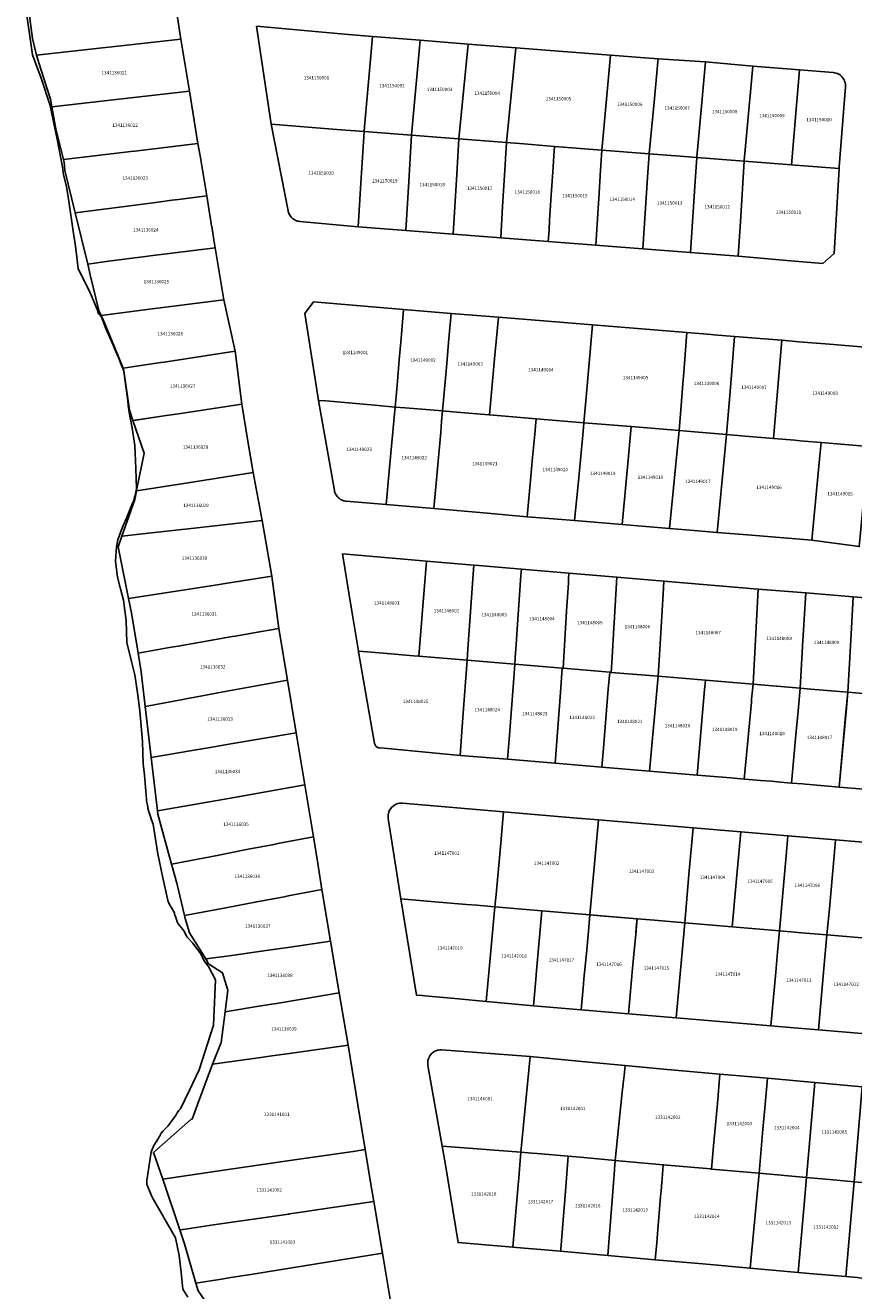
# Model space of a CAD drawing. Units: metres. Extents: x 503574 to 516701, y 9982937 to 9998226.
# Drawn here: x 504964 to 505120, y 9989202 to 9989441 of the extents above; entities that cross this region are included whole.
import ezdxf
from ezdxf.enums import TextEntityAlignment as Align

# ---------------------------------------------------------------- set-up
doc = ezdxf.new("R2010")
doc.units = ezdxf.units.M
doc.header["$MEASUREMENT"] = 0
doc.layers.add('CLAVE_CALDERON', color=7, linetype='Continuous')
doc.layers.add('LOTE_CALDERON', color=5, linetype='Continuous')
doc.styles.add('Arial', font='arial.ttf')

msp = doc.modelspace()

# ---------------------------------------------------------------- linework, layer by layer
at = {"layer": 'LOTE_CALDERON'}
for points in [[(504964.1973, 9989445.018), (504991.6672, 9989448.0797), (504993.2182, 9989438.2007), (504965.9571, 9989435.1607), (504965.2037, 9989438.3071), (504964.4062, 9989443.9785)], [(505027.9233, 9989421.6677), (505027.8427, 9989420.7308), (505022.6469, 9989421.1357), (505010.2443, 9989422.1023), (505007.5031, 9989440.6307), (505024.1465, 9989439.1353), (505029.3848, 9989438.6646), (505029.0721, 9989435.0273), (505028.9531, 9989433.6437), (505028.044, 9989423.0709)], [(504965.9571, 9989435.1607), (504993.2182, 9989438.2007), (504994.8318, 9989428.3318), (504968.8381, 9989425.3874), (504968.5675, 9989426.8192), (504966.7291, 9989432.5013)], [(505038.4275, 9989437.9612), (505036.7761, 9989420.0372), (505027.8427, 9989420.7308), (505027.9233, 9989421.6677), (505028.044, 9989423.0709), (505028.9531, 9989433.6437), (505029.0721, 9989435.0273), (505029.3848, 9989438.6646)], [(505047.4602, 9989437.2575), (505045.7291, 9989419.341), (505043.1624, 9989419.5406), (505036.7761, 9989420.0372), (505038.4275, 9989437.9612)], [(505045.7291, 9989419.341), (505047.4602, 9989437.2575), (505056.5023, 9989436.5474), (505054.7016, 9989418.6377)], [(505074.3887, 9989435.1609), (505073.6718, 9989427.5351), (505073.0211, 9989420.6148), (505072.7057, 9989417.2597), (505072.7042, 9989417.2346), (505063.7707, 9989417.9309), (505057.9763, 9989418.3825), (505054.7016, 9989418.6377), (505056.5023, 9989436.5474)], [(505081.6821, 9989416.608), (505081.6763, 9989416.5354), (505072.7042, 9989417.2346), (505072.7057, 9989417.2597), (505073.0211, 9989420.6148), (505073.6718, 9989427.5351), (505074.3887, 9989435.1609), (505080.8541, 9989434.6549), (505083.3712, 9989434.4579), (505083.3267, 9989433.9877), (505083.1213, 9989431.8167), (505082.5965, 9989426.2713)], [(505090.6579, 9989415.9459), (505090.6487, 9989415.8362), (505087.5589, 9989416.0771), (505081.6763, 9989416.5354), (505081.6821, 9989416.608), (505082.5965, 9989426.2713), (505083.1213, 9989431.8167), (505083.3267, 9989433.9877), (505083.3712, 9989434.4579), (505092.3125, 9989433.88), (505091.2207, 9989422.0461), (505091.0967, 9989420.7019)], [(505099.6317, 9989415.2593), (505099.6218, 9989415.1369), (505090.6487, 9989415.8362), (505090.6579, 9989415.9459), (505091.0967, 9989420.7019), (505091.2207, 9989422.0461), (505092.3125, 9989433.88), (505101.2553, 9989433.0626), (505100.0641, 9989420.0079)], [(505099.623, 9989415.1368), (505099.6316, 9989415.2593), (505100.064, 9989420.0079), (505101.2553, 9989433.0626), (505110.0993, 9989432.3741), (505108.5937, 9989414.4377)], [(505108.5937, 9989414.4377), (505110.0993, 9989432.3741), (505116.4538, 9989431.8795), (505116.7091, 9989431.8463), (505116.969, 9989431.7843), (505117.2288, 9989431.6916), (505117.4833, 9989431.5671), (505117.7268, 9989431.4113), (505117.9536, 9989431.2258), (505118.1584, 9989431.0134), (505118.3369, 9989430.7783), (505118.4854, 9989430.5257), (505118.602, 9989430.2611), (505118.6858, 9989429.9906), (505118.7376, 9989429.7196), (505118.7589, 9989429.4533), (505118.7525, 9989429.1959), (505117.5905, 9989414.0388), (505117.5676, 9989413.7383), (505109.247, 9989414.3867)], [(504968.8381, 9989425.3874), (504994.8318, 9989428.3318), (504996.4396, 9989418.4618), (504984.5101, 9989417.039), (504983.7653, 9989416.9502), (504971.0098, 9989415.4288), (504969.6138, 9989421.2706)], [(505022.6469, 9989421.1357), (505027.8427, 9989420.7308), (505027.2343, 9989410.9987), (505026.7193, 9989402.7638), (505015.68, 9989403.7515), (505015.4646, 9989403.7803), (505015.2472, 9989403.8291), (505015.0304, 9989403.8987), (505014.8173, 9989403.9896), (505014.6108, 9989404.1013), (505014.414, 9989404.2333), (505014.2298, 9989404.3839), (505014.0607, 9989404.5515), (505013.909, 9989404.7334), (505013.7763, 9989404.9271), (505013.6637, 9989405.1297), (505013.5719, 9989405.338), (505013.5007, 9989405.5491), (505013.4496, 9989405.7604), (505010.2443, 9989422.1023)], [(504981.6137, 9989406.4645), (504973.2361, 9989405.3792), (504971.2858, 9989413.4002), (504971.1373, 9989414.9536), (504971.0098, 9989415.4288), (504983.7653, 9989416.9503), (504984.5101, 9989417.0391), (504996.4397, 9989418.4619), (504996.824, 9989416.1629), (504998.0885, 9989408.5987), (504992.7773, 9989407.9107), (504991.4941, 9989407.7445), (504988.9308, 9989407.4125), (504982.1059, 9989406.5283)], [(505036.2493, 9989411.3017), (505035.6923, 9989402.0645), (505026.7193, 9989402.7638), (505027.2343, 9989410.9987), (505027.8427, 9989420.7308), (505036.7761, 9989420.0372)], [(505045.7291, 9989419.341), (505045.3347, 9989412.6785), (505044.6651, 9989401.3653), (505035.6923, 9989402.0645), (505036.2493, 9989411.3017), (505036.7761, 9989420.0372), (505043.1624, 9989419.5406)], [(505053.9887, 9989406.592), (505053.638, 9989400.6659), (505044.6651, 9989401.3653), (505045.3347, 9989412.6785), (505045.7291, 9989419.341), (505054.7016, 9989418.6377), (505054.5223, 9989415.6067), (505054.4544, 9989414.4605)], [(505062.7534, 9989402.1618), (505062.6117, 9989399.9667), (505053.638, 9989400.6659), (505053.9887, 9989406.5921), (505054.4544, 9989414.4605), (505054.5223, 9989415.6067), (505054.7016, 9989418.6377), (505057.9763, 9989418.3825), (505063.7707, 9989417.9309), (505063.6551, 9989416.1381), (505063.5227, 9989414.0849), (505063.1781, 9989408.7457), (505062.8697, 9989403.9641)], [(505072.0175, 9989406.2084), (505071.5851, 9989399.2673), (505064.1644, 9989399.8457), (505062.6117, 9989399.9667), (505062.7534, 9989402.1618), (505062.8697, 9989403.9641), (505063.1781, 9989408.7457), (505063.5227, 9989414.0849), (505063.6551, 9989416.1381), (505063.7707, 9989417.9309), (505072.7042, 9989417.2346), (505072.4665, 9989413.4179), (505072.1339, 9989408.0779)], [(505081.6763, 9989416.5354), (505081.3872, 9989412.0752), (505080.508, 9989398.5733), (505073.1332, 9989399.1469), (505071.5851, 9989399.2673), (505072.0175, 9989406.2084), (505072.1339, 9989408.0779), (505072.4665, 9989413.4179), (505072.7042, 9989417.2346)], [(505087.5589, 9989416.0771), (505090.6487, 9989415.8362), (505090.352, 9989411.3313), (505089.4609, 9989397.8754), (505080.508, 9989398.5733), (505081.3872, 9989412.0752), (505081.6763, 9989416.5354)], [(505099.6218, 9989415.1369), (505098.9109, 9989403.7093), (505098.5035, 9989397.1716), (505089.4609, 9989397.8754), (505090.352, 9989411.3313), (505090.6487, 9989415.8362)], [(505098.5035, 9989397.1716), (505098.9109, 9989403.7093), (505099.623, 9989415.1368), (505108.5937, 9989414.4377), (505109.247, 9989414.3867), (505117.5676, 9989413.7383), (505116.6004, 9989397.6674), (505114.4558, 9989395.8133), (505107.6727, 9989396.3909)], [(504979.5083, 9989396.2717), (504975.6102, 9989395.6898), (504973.2361, 9989405.3792), (504981.6137, 9989406.4645), (504982.1059, 9989406.5283), (504988.9308, 9989407.4125), (504991.4941, 9989407.7445), (504992.7773, 9989407.9107), (504998.0885, 9989408.5987), (504999.0157, 9989402.9247), (504999.0243, 9989402.8723), (504999.3915, 9989400.6255), (504999.6917, 9989398.7889), (504987.4067, 9989397.2567), (504986.5344, 9989397.1479), (504986.4941, 9989397.1429)], [(504987.8053, 9989387.2329), (504978.1623, 9989385.9981), (504977.6906, 9989386.9394), (504976.0971, 9989393.6973), (504975.6102, 9989395.6898), (504979.5083, 9989396.2717), (504986.4941, 9989397.1429), (504986.5344, 9989397.1479), (504987.4067, 9989397.2567), (504999.6917, 9989398.7889), (505000.0763, 9989396.4871), (505001.3331, 9989388.9651)], [(505003.4707, 9989379.2261), (504990.0381, 9989377.1963), (504989.4449, 9989377.1065), (504982.3109, 9989376.0284), (504978.4567, 9989385.3723), (504978.1623, 9989385.9981), (504987.8053, 9989387.2329), (505001.3331, 9989388.9651)], [(505033.9745, 9989372.0645), (505033.6803, 9989368.6979), (505029.822, 9989369.0349), (505020.5989, 9989369.8409), (505019.1855, 9989369.9644), (505018.4382, 9989374.7977), (505016.6525, 9989386.346), (505018.23, 9989388.5496), (505035.2909, 9989387.1277), (505034.8097, 9989381.6217), (505034.4615, 9989377.6369), (505034.1053, 9989373.5621)], [(505042.9473, 9989371.3569), (505042.65, 9989367.9527), (505035.5974, 9989368.5386), (505033.6803, 9989368.6979), (505033.9745, 9989372.0645), (505034.1053, 9989373.5621), (505034.4615, 9989377.6369), (505034.8097, 9989381.6217), (505035.2909, 9989387.1277), (505044.2607, 9989386.3925), (505043.7823, 9989380.9141), (505043.4341, 9989376.9293)], [(505051.4912, 9989367.2181), (505051.4406, 9989367.2223), (505051.3777, 9989367.2275), (505044.5669, 9989367.7933), (505042.65, 9989367.9527), (505042.9473, 9989371.3569), (505043.4341, 9989376.9293), (505043.7823, 9989380.9141), (505044.2607, 9989386.3925), (505053.1816, 9989385.6708), (505052.4582, 9989377.7746)], [(505051.4912, 9989367.2181), (505052.4582, 9989377.7746), (505053.1816, 9989385.6708), (505067.854, 9989384.4745), (505070.9726, 9989384.2203), (505069.7711, 9989370.5357), (505069.3496, 9989365.7344), (505060.3306, 9989366.4837)], [(505069.3496, 9989365.7344), (505069.7711, 9989370.5357), (505070.9726, 9989384.2203), (505088.8138, 9989382.7712), (505088.1459, 9989374.3869), (505088.1062, 9989373.8885), (505088.0427, 9989373.091), (505087.7137, 9989368.9609), (505087.3376, 9989364.2399), (505078.2691, 9989364.9933)], [(505087.3376, 9989364.2399), (505087.7137, 9989368.9609), (505088.0427, 9989373.091), (505088.1062, 9989373.8885), (505088.1459, 9989374.3869), (505088.8138, 9989382.7712), (505093.3941, 9989382.3958), (505093.8925, 9989382.355), (505097.7838, 9989382.036), (505097.0138, 9989372.3688), (505096.3071, 9989363.4947), (505090.2499, 9989363.998)], [(505096.3071, 9989363.4947), (505097.0138, 9989372.3688), (505097.7838, 9989382.036), (505106.7537, 9989381.3009), (505105.1769, 9989362.7578), (505099.7955, 9989363.2049)], [(505105.1769, 9989362.7578), (505106.7537, 9989381.3009), (505109.9696, 9989381.0404), (505115.7408, 9989380.5728), (505124.6949, 9989379.8474), (505123.1152, 9989361.2675), (505114.146, 9989362.0127), (505110.9433, 9989362.2788), (505110.2095, 9989362.3397), (505109.2129, 9989362.4225)], [(504984.5879, 9989366.2085), (504984.1526, 9989366.143), (504983.4985, 9989368.1082), (504982.4438, 9989375.5282), (504982.3109, 9989376.0284), (504989.4449, 9989377.1065), (504990.0381, 9989377.1963), (505003.4707, 9989379.2261), (505004.6917, 9989369.2321), (504992.7825, 9989367.4409), (504992.1891, 9989367.3517), (504991.4531, 9989367.2411), (504990.8597, 9989367.1517), (504984.7087, 9989366.2267)], [(504984.1526, 9989366.143), (504990.8597, 9989367.1517), (504991.4531, 9989367.2409), (504992.189, 9989367.3516), (504992.7824, 9989367.4409), (505004.6917, 9989369.232), (505005.8536, 9989362.2657), (505006.8403, 9989356.35), (504994.9475, 9989354.4714), (504984.8331, 9989352.8737), (504984.8977, 9989353.2792), (504986.2681, 9989359.9793)], [(505029.822, 9989369.0349), (505033.6803, 9989368.6979), (505033.4979, 9989366.7089), (505032.5715, 9989356.6084), (505031.9898, 9989350.2652), (505024.4486, 9989350.906), (505024.2297, 9989350.9344), (505024.0086, 9989350.9835), (505023.788, 9989351.0542), (505023.5711, 9989351.1468), (505023.3611, 9989351.2611), (505023.1612, 9989351.3964), (505022.9744, 9989351.551), (505022.8034, 9989351.7231), (505022.6507, 9989351.9099), (505022.5178, 9989352.1087), (505022.4059, 9989352.3164), (505022.3156, 9989352.5296), (505022.2467, 9989352.7454), (505022.1986, 9989352.9608), (505019.1855, 9989369.9644), (505020.5989, 9989369.8409)], [(505042.2867, 9989363.9441), (505040.9789, 9989349.5183), (505037.9891, 9989349.7667), (505031.9898, 9989350.2652), (505032.5715, 9989356.6084), (505033.4979, 9989366.7089), (505033.6803, 9989368.6979), (505035.5974, 9989368.5386), (505042.65, 9989367.9527), (505042.4727, 9989365.9962)], [(505059.058, 9989352.7824), (505058.6104, 9989347.9634), (505049.6669, 9989348.7941), (505040.9789, 9989349.5183), (505042.2867, 9989363.9441), (505042.4727, 9989365.9962), (505042.65, 9989367.9527), (505044.5669, 9989367.7933), (505051.3777, 9989367.2275), (505051.4406, 9989367.2223), (505051.4912, 9989367.2181), (505060.3306, 9989366.4837), (505060.2078, 9989365.1607), (505060.1163, 9989364.1757), (505059.6502, 9989359.1575), (505059.2515, 9989354.8657)], [(505058.6104, 9989347.9634), (505059.058, 9989352.7824), (505059.2515, 9989354.8657), (505059.6502, 9989359.1575), (505060.1163, 9989364.1757), (505060.2078, 9989365.1607), (505060.3306, 9989366.4837), (505069.3496, 9989365.7344), (505069.1249, 9989363.3852), (505068.236, 9989354.0934), (505067.5853, 9989347.2908), (505064.3861, 9989347.5306)], [(505067.5853, 9989347.2908), (505068.236, 9989354.0934), (505069.1249, 9989363.3852), (505069.3496, 9989365.7344), (505078.2691, 9989364.9933), (505077.6213, 9989358.023), (505076.5539, 9989346.5384)], [(505076.5539, 9989346.5384), (505077.6213, 9989358.023), (505078.2691, 9989364.9933), (505087.3376, 9989364.2399), (505086.6524, 9989357.2727), (505085.5226, 9989345.786)], [(505085.5226, 9989345.786), (505086.6524, 9989357.2727), (505087.3376, 9989364.2399), (505090.2499, 9989363.998), (505096.3071, 9989363.4947), (505094.4913, 9989345.0335), (505088.6617, 9989345.5226)], [(505094.4913, 9989345.0335), (505096.3071, 9989363.4947), (505099.7955, 9989363.2049), (505105.1769, 9989362.7578), (505109.2129, 9989362.4225), (505110.2095, 9989362.3397), (505110.9433, 9989362.2788), (505114.146, 9989362.0127), (505113.8506, 9989358.8331), (505112.4286, 9989343.5287), (505100.2716, 9989344.5486)], [(505112.4286, 9989343.5287), (505113.8506, 9989358.8331), (505114.146, 9989362.0127), (505123.1152, 9989361.2675), (505122.9267, 9989359.2308), (505121.5417, 9989344.2707), (505121.3638, 9989342.3484)], [(504982.0643, 9989344.3058), (504984.4818, 9989351.2457), (504984.6079, 9989351.8621), (504984.8331, 9989352.8737), (504994.9475, 9989354.4714), (505006.8403, 9989356.35), (505008.5589, 9989347.2712), (504998.4792, 9989346.143), (504996.2931, 9989345.8983), (504986.5475, 9989344.8076)], [(504981.3351, 9989342.2728), (504982.0643, 9989344.3058), (504986.5475, 9989344.8076), (504996.2931, 9989345.8983), (504998.4792, 9989346.143), (505008.5589, 9989347.2712), (505010.4135, 9989336.7331), (505001.5657, 9989335.3645), (504999.7114, 9989335.0776), (504993.9744, 9989334.1902), (504987.0504, 9989333.1191), (504983.3356, 9989332.5444)], [(505038.7975, 9989329.5194), (505038.1613, 9989321.6274), (505037.1369, 9989321.7131), (505032.1821, 9989322.1269), (505028.377, 9989322.4446), (505026.7357, 9989322.5817), (505025.8667, 9989327.9095), (505025.4407, 9989330.5206), (505023.7382, 9989340.9589), (505036.0643, 9989339.8794), (505039.6075, 9989339.5691)], [(505038.1613, 9989321.6274), (505038.7975, 9989329.5194), (505039.6075, 9989339.5691), (505048.5763, 9989338.8201), (505047.4417, 9989323.06), (505047.2837, 9989320.8656)], [(505047.2837, 9989320.8656), (505047.4417, 9989323.06), (505048.5763, 9989338.8201), (505049.5031, 9989338.7427), (505057.5451, 9989338.071), (505057.4609, 9989336.8739), (505056.749, 9989326.7468), (505056.4781, 9989322.8929), (505056.437, 9989322.3087), (505056.2827, 9989320.114)], [(505056.2827, 9989320.114), (505056.437, 9989322.3087), (505056.4781, 9989322.8929), (505056.749, 9989326.7468), (505057.4609, 9989336.8739), (505057.5451, 9989338.071), (505066.5138, 9989337.322), (505066.4423, 9989336.1238), (505066.4036, 9989335.4747), (505066.0849, 9989330.1375), (505065.4409, 9989319.3491), (505065.2515, 9989319.3649)], [(505065.4409, 9989319.3491), (505066.0849, 9989330.1375), (505066.4036, 9989335.4747), (505066.4423, 9989336.1238), (505066.5138, 9989337.322), (505075.5524, 9989336.5671), (505075.0464, 9989327.9292), (505074.9934, 9989327.0241), (505074.6671, 9989321.4529), (505074.4995, 9989318.5925), (505074.2203, 9989318.6158)], [(504983.3356, 9989332.5444), (504987.0504, 9989333.1191), (504993.9744, 9989334.1902), (504999.7114, 9989335.0776), (505001.5657, 9989335.3645), (505010.4135, 9989336.7331), (505011.7089, 9989326.8779), (505006.5825, 9989325.9836), (505003.5286, 9989325.4508), (505002.8765, 9989325.337), (504999.4219, 9989324.7344), (504992.723, 9989323.5657), (504991.393, 9989323.3337), (504985.1402, 9989322.2428), (504983.8969, 9989329.8229)], [(505074.4995, 9989318.5925), (505074.6671, 9989321.4529), (505074.9934, 9989327.0241), (505075.0464, 9989327.9292), (505075.5524, 9989336.5671), (505084.4514, 9989335.8239), (505084.3106, 9989333.4204), (505083.572, 9989320.8103), (505083.3986, 9989317.8493)], [(505083.3986, 9989317.8493), (505083.572, 9989320.8103), (505084.3106, 9989333.4204), (505084.4514, 9989335.8239), (505102.2887, 9989334.3271), (505101.2962, 9989316.3545), (505092.2974, 9989317.1061)], [(505111.2577, 9989333.5799), (505110.7277, 9989324.6181), (505110.1951, 9989315.6113), (505105.7629, 9989315.9881), (505105.7393, 9989315.99), (505101.2962, 9989316.3545), (505102.2887, 9989334.3271)], [(505119.3761, 9989318.1047), (505119.1889, 9989314.8601), (505116.8679, 9989315.0541), (505112.1956, 9989315.4442), (505110.1951, 9989315.6113), (505110.7277, 9989324.6181), (505111.2577, 9989333.5799), (505120.2263, 9989332.8302), (505119.9524, 9989328.0858), (505119.5017, 9989320.2797)], [(505119.1888, 9989314.8601), (505119.3761, 9989318.1046), (505119.5017, 9989320.2797), (505119.9524, 9989328.0858), (505120.2263, 9989332.8302), (505129.1952, 9989332.0826), (505128.9147, 9989327.489), (505128.3071, 9989317.5398), (505128.098, 9989314.1161), (505123.6426, 9989314.4882)], [(504985.1402, 9989322.2428), (504991.393, 9989323.3337), (504992.723, 9989323.5657), (504999.4219, 9989324.7344), (505002.8765, 9989325.337), (505003.5286, 9989325.4508), (505006.5825, 9989325.9836), (505011.7089, 9989326.8779), (505013.3716, 9989317.1388), (505000.1947, 9989314.7034), (504995.563, 9989313.8474), (504994.4848, 9989313.6481), (504993.5998, 9989313.4846), (504986.4849, 9989312.1695), (504985.7255, 9989318.6743)], [(505046.4923, 9989310.0785), (505045.9667, 9989302.9139), (505031.5928, 9989304.2499), (505030.7053, 9989304.3324), (505030.5695, 9989304.3545), (505030.4331, 9989304.3969), (505030.3009, 9989304.4603), (505030.1773, 9989304.5439), (505030.0671, 9989304.6455), (505029.9737, 9989304.7617), (505029.8997, 9989304.8883), (505029.8463, 9989305.0207), (505029.8131, 9989305.1541), (505026.7527, 9989322.4769), (505026.7357, 9989322.5817), (505028.377, 9989322.4446), (505032.1821, 9989322.1269), (505037.1369, 9989321.7131), (505038.1613, 9989321.6274), (505047.2837, 9989320.8656)], [(505045.9666, 9989302.9138), (505046.4923, 9989310.0785), (505047.2837, 9989320.8656), (505056.2827, 9989320.114), (505056.0837, 9989317.462), (505056.0222, 9989316.6425), (505055.2766, 9989306.7105), (505054.9354, 9989302.1645)], [(505054.9354, 9989302.1645), (505055.2766, 9989306.7105), (505056.0222, 9989316.6425), (505056.0837, 9989317.462), (505056.2827, 9989320.114), (505065.2515, 9989319.3649), (505064.9077, 9989314.7846), (505063.9041, 9989301.4154)], [(505063.9041, 9989301.4154), (505064.9077, 9989314.7846), (505065.2515, 9989319.3649), (505065.4409, 9989319.3491), (505074.2203, 9989318.6158), (505073.9541, 9989315.4258), (505072.9603, 9989303.5168), (505072.7234, 9989300.6788)], [(505072.7234, 9989300.6788), (505072.9603, 9989303.5168), (505073.9541, 9989315.4258), (505074.2203, 9989318.6158), (505074.4995, 9989318.5925), (505083.3986, 9989317.8493), (505081.752, 9989299.9241)], [(504986.4849, 9989312.1695), (504993.5998, 9989313.4846), (504994.4848, 9989313.6481), (504995.563, 9989313.8474), (505000.1947, 9989314.7034), (505013.3716, 9989317.1388), (505014.9857, 9989307.1686), (505002.623, 9989305.071), (504998.3836, 9989304.3517), (504995.3227, 9989303.8323), (504987.5971, 9989302.5215)], [(505081.752, 9989299.9241), (505083.3986, 9989317.8493), (505092.2974, 9989317.1061), (505092.1431, 9989315.3505), (505090.7207, 9989299.1751)], [(505101.2962, 9989316.3545), (505101.0298, 9989313.5055), (505100.9773, 9989312.9445), (505100.3613, 9989306.3599), (505100.3556, 9989306.2989), (505099.6197, 9989298.4319), (505097.1285, 9989298.6399), (505090.7207, 9989299.1751), (505092.1431, 9989315.3505), (505092.2974, 9989317.1061)], [(505109.4547, 9989307.5005), (505108.5587, 9989297.6853), (505106.4959, 9989297.8671), (505104.7562, 9989298.0101), (505102.7073, 9989298.1786), (505102.0109, 9989298.2357), (505099.6197, 9989298.4319), (505100.3556, 9989306.2989), (505100.3613, 9989306.3599), (505100.9773, 9989312.9445), (505101.0298, 9989313.5055), (505101.2962, 9989316.3545), (505105.7393, 9989315.99), (505105.7629, 9989315.9881), (505110.1951, 9989315.6113), (505110.061, 9989314.1419), (505109.9269, 9989312.6727), (505109.9265, 9989312.6685), (505109.8723, 9989312.0751), (505109.7938, 9989311.2149)], [(505118.8583, 9989311.1599), (505117.5873, 9989296.9315), (505112.6249, 9989297.3459), (505111.2298, 9989297.4623), (505110.6297, 9989297.5124), (505108.5587, 9989297.6853), (505109.4547, 9989307.5005), (505109.7938, 9989311.2149), (505109.8723, 9989312.0751), (505109.9265, 9989312.6685), (505109.9269, 9989312.6727), (505110.061, 9989314.1419), (505110.1951, 9989315.6113), (505112.1956, 9989315.4442), (505116.8679, 9989315.0541), (505119.1889, 9989314.8601)], [(505117.5872, 9989296.9315), (505118.8582, 9989311.1599), (505119.1888, 9989314.8601), (505123.6426, 9989314.4882), (505128.098, 9989314.1161), (505127.269, 9989304.4747), (505126.9892, 9989301.2211), (505126.556, 9989296.1822), (505122.1945, 9989296.5466)], [(504987.5971, 9989302.5215), (504995.3227, 9989303.8323), (504998.3836, 9989304.3517), (505002.623, 9989305.071), (505014.9857, 9989307.1686), (505016.6086, 9989297.3418), (505004.3225, 9989295.1659), (505000.0883, 9989294.416), (504988.7914, 9989292.4153)], [(504988.7914, 9989292.4153), (505000.0883, 9989294.416), (505004.3225, 9989295.1659), (505016.6086, 9989297.3418), (505018.265, 9989287.5407), (505011.507, 9989286.2367), (505010.7706, 9989286.0946), (505005.6156, 9989285.0998), (504999.7241, 9989283.963), (504991.4399, 9989282.3644), (504988.8629, 9989291.7759)], [(505052.7487, 9989276.6067), (505052.5405, 9989274.3161), (505049.1433, 9989274.6039), (505047.1505, 9989274.7727), (505041.2038, 9989275.2763), (505034.7409, 9989275.8237), (505032.3979, 9989291.0121), (505032.3703, 9989291.2989), (505032.3773, 9989291.6017), (505032.4235, 9989291.9143), (505032.5125, 9989292.2293), (505032.6463, 9989292.5383), (505032.8239, 9989292.8319), (505033.0423, 9989293.1005), (505033.2959, 9989293.3365), (505033.5767, 9989293.5335), (505033.8759, 9989293.6877), (505034.1843, 9989293.7979), (505034.4931, 9989293.8649), (505034.7947, 9989293.8921), (505035.0829, 9989293.8841), (505054.1705, 9989292.2425), (505053.7069, 9989287.1435), (505053.6967, 9989287.0327)], [(505072.1025, 9989290.7237), (505070.4925, 9989272.7957), (505061.3771, 9989273.5677), (505052.5405, 9989274.3161), (505052.7487, 9989276.6067), (505053.6967, 9989287.0327), (505053.7069, 9989287.1435), (505054.1705, 9989292.2425), (505068.0943, 9989291.0631)], [(505070.4925, 9989272.7956), (505072.1024, 9989290.7237), (505089.9746, 9989289.2099), (505089.1985, 9989280.401), (505088.3948, 9989271.2793), (505082.7113, 9989271.7607), (505079.3832, 9989272.0425)], [(504991.4399, 9989282.3644), (504999.7241, 9989283.963), (505005.6156, 9989285.0998), (505010.7706, 9989286.0946), (505011.507, 9989286.2367), (505018.265, 9989287.5407), (505019.0567, 9989282.4762), (505019.8264, 9989277.552), (505018.4908, 9989277.3007), (505013.4823, 9989276.3582), (505012.7452, 9989276.2195), (505007.5854, 9989275.2485), (505001.6885, 9989274.1388), (504993.872, 9989272.6678), (504992.4129, 9989278.7517)], [(505088.3948, 9989271.2793), (505089.1985, 9989280.401), (505089.9746, 9989289.2099), (505098.9625, 9989288.4487), (505098.173, 9989279.601), (505097.3628, 9989270.5197)], [(505097.3628, 9989270.5197), (505098.173, 9989279.601), (505098.9625, 9989288.4487), (505107.9005, 9989287.6917), (505107.6305, 9989284.7038), (505106.7305, 9989274.7415), (505106.2809, 9989269.7644)], [(505106.2809, 9989269.7644), (505106.7305, 9989274.7415), (505107.6305, 9989284.7038), (505107.9005, 9989287.6917), (505116.8683, 9989286.9321), (505116.6017, 9989283.9439), (505116.2863, 9989280.4079), (505115.7098, 9989273.9464), (505115.2688, 9989269.0031), (505111.1924, 9989269.3484), (505109.1507, 9989269.5213)], [(505115.2688, 9989269.0031), (505115.7098, 9989273.9464), (505116.2863, 9989280.4079), (505116.6017, 9989283.9439), (505116.8683, 9989286.9321), (505134.7742, 9989285.4155), (505134.2208, 9989279.0696), (505134.2052, 9989278.8903), (505133.3868, 9989269.5059), (505133.2104, 9989267.4835), (505130.968, 9989267.6734), (505129.9716, 9989267.7578), (505129.8783, 9989267.7657), (505127.7726, 9989267.9441), (505126.9388, 9989268.0147), (505124.1328, 9989268.2524)], [(504993.872, 9989272.6678), (505001.6885, 9989274.1388), (505007.5854, 9989275.2485), (505012.7452, 9989276.2195), (505013.4823, 9989276.3582), (505018.4908, 9989277.3007), (505019.8264, 9989277.552), (505021.4805, 9989267.8115), (505013.8564, 9989266.7087), (505009.7491, 9989266.1146), (505008.8583, 9989265.9858), (505001.8978, 9989264.979), (504997.9368, 9989264.4673), (504994.8352, 9989269.3844), (504994.0047, 9989272.1277)], [(505051.5115, 9989263.2299), (505050.8817, 9989256.4429), (505045.6653, 9989256.9133), (505039.3201, 9989257.4855), (505038.7969, 9989257.5327), (505037.7349, 9989257.6285), (505034.7409, 9989275.8237), (505041.2038, 9989275.2763), (505047.1505, 9989274.7727), (505049.1433, 9989274.6039), (505052.5405, 9989274.3161)], [(505060.2655, 9989260.5559), (505059.8449, 9989255.6329), (505050.8817, 9989256.4429), (505051.5115, 9989263.2299), (505052.5405, 9989274.3161), (505061.3771, 9989273.5677), (505061.2495, 9989272.0737), (505060.7737, 9989266.5045), (505060.3507, 9989261.5523)], [(505069.2653, 9989259.7025), (505068.8127, 9989254.8735), (505059.8449, 9989255.6329), (505060.2655, 9989260.5559), (505060.3507, 9989261.5523), (505060.7737, 9989266.5045), (505061.2495, 9989272.0737), (505061.3771, 9989273.5677), (505070.4926, 9989272.7956), (505070.3449, 9989271.2203), (505070.3441, 9989271.2115), (505070.205, 9989269.7277), (505069.8067, 9989265.4777), (505069.3587, 9989260.6981)], [(505078.5464, 9989262.6797), (505077.7808, 9989254.1138), (505068.8127, 9989254.8735), (505069.2653, 9989259.7025), (505069.3587, 9989260.6981), (505069.8067, 9989265.4777), (505070.205, 9989269.7277), (505070.3441, 9989271.2115), (505070.3449, 9989271.2203), (505070.4926, 9989272.7956), (505072.4566, 9989272.6292), (505079.3833, 9989272.0425), (505079.2444, 9989270.4892), (505079.1251, 9989269.1541), (505078.7245, 9989264.6719)], [(505077.7808, 9989254.1138), (505078.5464, 9989262.6797), (505078.7244, 9989264.6718), (505079.125, 9989269.154), (505079.3832, 9989272.0425), (505082.7113, 9989271.7607), (505088.3948, 9989271.2793), (505086.7487, 9989253.3543)], [(505086.7487, 9989253.3543), (505088.3948, 9989271.2793), (505097.3628, 9989270.5197), (505106.2809, 9989269.7644), (505105.9208, 9989265.7203), (505105.5838, 9989261.9353), (505104.6845, 9989251.8351)], [(504997.9368, 9989264.4673), (505001.8978, 9989264.979), (505008.8583, 9989265.9858), (505009.7491, 9989266.1146), (505013.8564, 9989266.7087), (505021.4805, 9989267.8115), (505023.1347, 9989258.0507), (505016.1083, 9989256.8792), (505011.2745, 9989256.0732), (505010.3867, 9989255.9252), (505008.3344, 9989255.583), (505001.5723, 9989254.4556), (505002.098, 9989258.5734), (505001.0857, 9989261.8397), (504998.4483, 9989263.5599)], [(505104.6845, 9989251.8351), (505105.5838, 9989261.9353), (505105.9208, 9989265.7203), (505106.2809, 9989269.7644), (505109.1507, 9989269.5213), (505111.1924, 9989269.3484), (505115.2688, 9989269.0031), (505114.694, 9989262.6287), (505113.6524, 9989251.0756), (505107.5542, 9989251.5921)], [(505113.6524, 9989251.0756), (505114.694, 9989262.6287), (505115.2688, 9989269.0031), (505124.1328, 9989268.2524), (505123.5088, 9989260.8528), (505123.2564, 9989257.86), (505122.6203, 9989250.316)], [(504999.211, 9989244.5609), (505000.819, 9989248.6965), (505001.5723, 9989254.4556), (505008.3344, 9989255.583), (505010.3867, 9989255.9252), (505011.2745, 9989256.0732), (505016.1083, 9989256.8792), (505023.1347, 9989258.0507), (505024.795, 9989248.1895), (505014.1837, 9989246.6845), (505009.942, 9989246.0829), (505008.317, 9989245.8524)], [(504988.0063, 9989227.9307), (504995.0981, 9989234.126), (504995.3103, 9989234.2005), (504996.3605, 9989236.9898), (504999.211, 9989244.5609), (505008.317, 9989245.8524), (505009.942, 9989246.0829), (505014.1837, 9989246.6845), (505024.795, 9989248.1895), (505026.6472, 9989236.9338), (505028.0424, 9989228.4549), (505025.7238, 9989228.1167), (505012.0436, 9989226.1217), (505011.6314, 9989226.0615), (504999.5887, 9989224.3053), (504989.797, 9989222.8773)], [(505059.2053, 9989246.0377), (505057.4545, 9989227.9823), (505042.5987, 9989229.1291), (505039.8859, 9989244.3657), (505039.8576, 9989244.5759), (505039.8472, 9989244.7959), (505039.8569, 9989245.0237), (505039.8886, 9989245.2568), (505039.9438, 9989245.4921), (505040.0235, 9989245.7261), (505040.128, 9989245.9551), (505040.1348, 9989245.9666), (505040.1416, 9989245.9782), (505040.1484, 9989245.9898), (505040.1551, 9989246.0014), (505040.1619, 9989246.013), (505040.1687, 9989246.0246), (505040.1755, 9989246.0361), (505040.1823, 9989246.0477), (505040.189, 9989246.0593), (505040.1958, 9989246.0709), (505040.2026, 9989246.0825), (505040.2094, 9989246.0941), (505040.2162, 9989246.1056), (505040.2229, 9989246.1172), (505040.2297, 9989246.1288), (505040.2365, 9989246.1404), (505040.2433, 9989246.152), (505040.25, 9989246.1636), (505040.2568, 9989246.1751), (505040.4087, 9989246.3825), (505040.5815, 9989246.5737), (505040.7725, 9989246.7456), (505040.9785, 9989246.8959), (505041.1958, 9989247.023), (505041.4206, 9989247.1258), (505041.6491, 9989247.2044), (505041.8779, 9989247.2594), (505042.1036, 9989247.292), (505042.3235, 9989247.3038), (505042.5355, 9989247.2968)], [(505075.7127, 9989230.7295), (505075.2629, 9989226.3999), (505070.6511, 9989226.8097), (505068.6097, 9989226.9911), (505066.3695, 9989227.1901), (505060.4921, 9989227.7125), (505059.5329, 9989227.7977), (505057.4545, 9989227.9823), (505059.2053, 9989246.0377), (505070.2745, 9989244.9663), (505077.1225, 9989244.3037), (505076.9325, 9989242.4743), (505076.7695, 9989240.9063), (505076.7671, 9989240.8829), (505076.6043, 9989239.3149)], [(505093.8557, 9989229.1313), (505093.4725, 9989224.7818), (505093.3137, 9989224.7959), (505084.3489, 9989225.5925), (505077.3518, 9989226.2143), (505075.2629, 9989226.3999), (505075.7127, 9989230.7295), (505076.6043, 9989239.3149), (505076.7671, 9989240.8829), (505076.7695, 9989240.9063), (505076.9325, 9989242.4743), (505077.1225, 9989244.3037), (505084.3939, 9989243.6583), (505095.0519, 9989242.7123), (505094.5605, 9989237.1339), (505094.2095, 9989233.1493)], [(505103.1709, 9989232.3135), (505102.4373, 9989223.9851), (505093.4725, 9989224.7818), (505093.8557, 9989229.1313), (505094.2095, 9989233.1493), (505094.5605, 9989237.1339), (505095.0519, 9989242.7123), (505104.0167, 9989241.9157), (505103.5219, 9989236.2981)], [(505112.9813, 9989241.1191), (505111.3721, 9989223.1913), (505102.4373, 9989223.9851), (505103.1709, 9989232.3135), (505103.5219, 9989236.2981), (505104.0167, 9989241.9157)], [(505121.9261, 9989240.3243), (505120.3989, 9989222.3891), (505116.4503, 9989222.74), (505111.3721, 9989223.1913), (505112.9813, 9989241.1191)], [(504989.797, 9989222.8773), (504999.5887, 9989224.3053), (505011.6314, 9989226.0615), (505012.0436, 9989226.1217), (505025.7238, 9989228.1167), (505028.0424, 9989228.4549), (505029.1194, 9989221.9142), (505029.659, 9989218.6371), (505018.8462, 9989217.0592), (505016.8375, 9989216.7661), (505013.6984, 9989216.308), (505013.5184, 9989216.2817), (504999.3503, 9989214.2142), (504993.6391, 9989213.3808), (504993.0202, 9989213.2683)], [(505056.9271, 9989221.7745), (505055.9311, 9989210.0469), (505045.5855, 9989210.8921), (505043.1177, 9989225.9609), (505042.5987, 9989229.1291), (505057.4545, 9989227.9823), (505057.1811, 9989224.7637), (505057.0339, 9989223.0297)], [(505064.9593, 9989209.6663), (505064.9255, 9989209.2475), (505060.4283, 9989209.6473), (505058.0334, 9989209.86), (505055.9311, 9989210.0469), (505056.9271, 9989221.7745), (505057.0339, 9989223.0297), (505057.1811, 9989224.7637), (505057.4545, 9989227.9823), (505059.5329, 9989227.7977), (505060.4921, 9989227.7125), (505066.3695, 9989227.1901), (505066.2413, 9989225.5963), (505065.9705, 9989222.2315), (505065.8392, 9989220.5998)], [(505074.1861, 9989212.6215), (505073.8603, 9989208.4537), (505067.0211, 9989209.0613), (505064.9255, 9989209.2475), (505064.9593, 9989209.6663), (505065.8393, 9989220.5999), (505065.9705, 9989222.2315), (505066.2413, 9989225.5963), (505066.3695, 9989227.1901), (505068.6097, 9989226.9911), (505070.6511, 9989226.8097), (505075.2629, 9989226.3999), (505075.1401, 9989224.8273), (505075.0447, 9989223.6081), (505074.9981, 9989223.0099), (505074.2329, 9989213.2197)], [(505083.0945, 9989210.8283), (505082.8251, 9989207.6571), (505073.8603, 9989208.4537), (505074.1861, 9989212.6215), (505074.2329, 9989213.2197), (505074.9981, 9989223.0099), (505075.0447, 9989223.6081), (505075.1401, 9989224.8273), (505075.2629, 9989226.3999), (505077.3519, 9989226.2143), (505084.3489, 9989225.5925), (505084.1201, 9989222.8989), (505084.0693, 9989222.3009), (505083.9259, 9989220.6131), (505083.8409, 9989219.6141), (505083.2379, 9989212.5159)], [(505101.8857, 9989218.1109), (505100.7561, 9989206.0839), (505091.7907, 9989206.8705), (505082.8251, 9989207.6571), (505083.0945, 9989210.8283), (505083.2379, 9989212.5159), (505083.8409, 9989219.6141), (505083.9258, 9989220.6131), (505084.0693, 9989222.3009), (505084.1201, 9989222.8988), (505084.3489, 9989225.5925), (505093.3137, 9989224.7959), (505093.4725, 9989224.7818), (505102.4373, 9989223.9851)], [(505110.8629, 9989217.3133), (505109.8187, 9989205.2585), (505100.7561, 9989206.0839), (505101.8857, 9989218.1109), (505102.4373, 9989223.9851), (505111.3721, 9989223.1913)], [(505120.0261, 9989218.1197), (505118.8331, 9989204.4573), (505111.9242, 9989205.0714), (505109.8187, 9989205.2585), (505110.8629, 9989217.3133), (505111.3721, 9989223.1913), (505116.4503, 9989222.74), (505120.3989, 9989222.3891), (505120.1519, 9989219.5601)], [(505128.6015, 9989212.0565), (505127.8476, 9989203.6563), (505121.7807, 9989204.1955), (505120.9397, 9989204.2701), (505118.8331, 9989204.4573), (505120.0261, 9989218.1197), (505120.1519, 9989219.5601), (505120.3989, 9989222.3891), (505129.4565, 9989221.5843), (505129.0185, 9989216.7039)], [(504993.0202, 9989213.2683), (504993.6391, 9989213.3808), (504999.3503, 9989214.2142), (505013.5184, 9989216.2817), (505013.6984, 9989216.308), (505016.8375, 9989216.7661), (505018.8462, 9989217.0592), (505029.659, 9989218.6371), (505031.2811, 9989208.8911), (505016.4743, 9989206.501), (505006.8073, 9989204.9405), (505006.4173, 9989204.8775), (505002.6658, 9989204.2719), (505000.8836, 9989203.9842), (504996.0176, 9989203.1988), (504993.9085, 9989210.6676)], [(504996.0176, 9989203.1988), (505000.8836, 9989203.9842), (505002.6658, 9989204.2719), (505006.4173, 9989204.8775), (505006.8073, 9989204.9405), (505016.4743, 9989206.501), (505031.2811, 9989208.8911), (505032.9136, 9989199.076), (505018.0882, 9989196.7819), (505017.7124, 9989196.7238), (505010.7947, 9989195.6533), (505001.6951, 9989194.2453), (504996.4803, 9989201.751)]]:
    msp.add_lwpolyline(points, close=True, dxfattribs=at)
for points in [[(504994.5385, 9989200.5869), (504993.5929, 9989202.0641), (504993.2407, 9989205.2673), (504992.8887, 9989208.4707), (504992.1687, 9989211.7735), (504989.9801, 9989215.6075), (504987.7915, 9989219.4413), (504986.7801, 9989221.8331), (504986.7741, 9989222.6785), (504987.1399, 9989225.0579), (504987.5869, 9989228.0341), (504988.1187, 9989229.2369), (504988.5419, 9989229.9375), (504988.9655, 9989230.6381), (504989.1173, 9989230.8857), (504989.2693, 9989231.1329), (504989.3763, 9989231.3643), (504989.5169, 9989231.6065), (504989.7933, 9989231.9099), (504990.0695, 9989232.2135), (504990.2139, 9989232.3615), (504990.3581, 9989232.5095), (504990.4831, 9989232.6407), (504990.7269, 9989232.8885), (504991.3135, 9989233.6017), (504992.2861, 9989234.9993), (504992.5279, 9989235.3659), (504992.8365, 9989235.8121), (504993.1191, 9989236.1275), (504994.8887, 9989239.8171), (504996.6579, 9989243.5069), (504999.3577, 9989251.9815), (504999.6119, 9989257.7081), (504999.7287, 9989260.4967), (504998.4343, 9989263.0485), (504997.7349, 9989263.9213), (504996.9273, 9989265.4963), (504995.4421, 9989267.4177), (504994.3903, 9989268.5997), (504994.1015, 9989269.1431), (504993.8127, 9989269.6863), (504993.3501, 9989270.3299), (504993.0143, 9989270.6973), (504992.6783, 9989271.0645), (504992.5285, 9989271.4983), (504992.3787, 9989271.9319), (504992.2493, 9989272.2745), (504992.1201, 9989272.6173), (504992.0191, 9989272.9313), (504991.9847, 9989273.1965), (504991.3915, 9989274.2157), (504991.2707, 9989274.4235), (504990.7985, 9989275.2349), (504990.2969, 9989277.5225), (504989.7953, 9989279.8101), (504988.8765, 9989284.3009), (504988.4229, 9989287.1139), (504987.9695, 9989289.9265), (504987.6737, 9989290.7361), (504987.3775, 9989291.5457), (504987.1703, 9989292.2595), (504986.9947, 9989292.9433), (504986.9361, 9989293.2107), (504986.8773, 9989293.4783), (504986.8237, 9989293.7783), (504986.7701, 9989294.0785), (504986.7131, 9989294.3525), (504986.6915, 9989294.6531), (504986.5221, 9989296.9125), (504986.3527, 9989299.1721), (504986.2269, 9989300.2495), (504986.1011, 9989301.3267), (504986.0273, 9989303.4175), (504985.9535, 9989305.5081), (504985.7131, 9989308.3995), (504985.4729, 9989311.2909), (504984.9945, 9989314.7153), (504984.5163, 9989318.1399), (504983.8771, 9989320.6341), (504982.9941, 9989324.2045), (504982.9203, 9989326.2931), (504982.8467, 9989328.3813), (504982.5941, 9989330.2969), (504982.3419, 9989332.2121), (504981.8011, 9989334.3921), (504981.2605, 9989336.5723), (504980.8699, 9989339.5445), (504981.0535, 9989342.2835), (504981.2781, 9989343.6389), (504981.8377, 9989345.1883), (504982.3849, 9989346.4583), (504982.9317, 9989347.7285), (504984.0901, 9989350.5695), (504984.3347, 9989351.0323), (504984.4599, 9989351.6561), (504984.5599, 9989351.9721), (504984.6277, 9989352.2273), (504984.7265, 9989352.6793), (504984.7855, 9989352.9659), (504984.8311, 9989353.2841), (504984.7251, 9989357.1011), (504984.5279, 9989361.4589), (504983.9981, 9989364.7185), (504983.4235, 9989367.6957), (504983.3551, 9989368.1669), (504983.2773, 9989368.9607), (504983.1751, 9989369.9555), (504982.6395, 9989373.9587), (504982.4263, 9989375.4859), (504982.3845, 9989375.5869), (504982.3359, 9989375.7959), (504982.2191, 9989376.0199), (504982.0753, 9989376.3657), (504981.9837, 9989376.5537), (504981.4025, 9989378.0805), (504980.6893, 9989379.7621), (504980.5087, 9989380.2601), (504979.8059, 9989381.8181), (504978.9627, 9989383.6599), (504978.6077, 9989384.7351), (504978.5431, 9989384.8913), (504978.3673, 9989385.3169), (504978.2797, 9989385.5159), (504978.1979, 9989385.6895), (504977.6383, 9989386.2941), (504977.4649, 9989387.0151), (504976.1369, 9989390.1183), (504973.8171, 9989394.8641), (504973.5613, 9989396.9745), (504973.3057, 9989399.0845), (504972.8815, 9989401.9463), (504972.0161, 9989407.5941), (504971.5747, 9989410.3801), (504971.0597, 9989412.5577), (504970.8451, 9989414.0515), (504969.8243, 9989419.2841), (504969.1471, 9989422.5649), (504968.5111, 9989425.6435), (504966.7957, 9989430.8045), (504965.6327, 9989434.0031), (504965.1773, 9989435.2413), (504963.8165, 9989444.8227)], [(504964.4062, 9989443.9785), (504965.2037, 9989438.3071), (504965.9571, 9989435.1607), (504966.7291, 9989432.5013), (504968.5675, 9989426.8192), (504968.8381, 9989425.3874), (504969.6138, 9989421.2706), (504971.0098, 9989415.4288), (504971.1373, 9989414.9536), (504971.2858, 9989413.4002), (504973.2361, 9989405.3792), (504975.6102, 9989395.6898), (504976.0971, 9989393.6973), (504977.6906, 9989386.9394), (504978.1623, 9989385.9981), (504978.4567, 9989385.3723), (504982.3109, 9989376.0284), (504982.4438, 9989375.5282), (504983.4985, 9989368.1082), (504984.1526, 9989366.143), (504986.2681, 9989359.9793), (504984.8977, 9989353.2792), (504984.8331, 9989352.8737), (504984.6079, 9989351.8621), (504984.4818, 9989351.2457), (504982.0643, 9989344.3058), (504981.3351, 9989342.2728), (504983.3356, 9989332.5444), (504983.8969, 9989329.8229), (504985.1402, 9989322.2428), (504985.7255, 9989318.6743), (504986.4849, 9989312.1695), (504987.5971, 9989302.5215), (504988.7914, 9989292.4153), (504988.8629, 9989291.7759), (504991.4399, 9989282.3644), (504992.4129, 9989278.7517), (504993.872, 9989272.6678), (504994.0047, 9989272.1277), (504994.8352, 9989269.3844), (504997.9368, 9989264.4673), (504998.4483, 9989263.5599), (505001.0857, 9989261.8397), (505002.098, 9989258.5734), (505001.5723, 9989254.4556), (505000.819, 9989248.6965), (504999.211, 9989244.5609), (504996.3605, 9989236.9898), (504995.3103, 9989234.2005), (504995.0981, 9989234.126), (504988.0063, 9989227.9307), (504989.797, 9989222.8773), (504993.0202, 9989213.2683), (504993.9085, 9989210.6676), (504996.0176, 9989203.1988), (504996.4803, 9989201.751)]]:
    msp.add_lwpolyline(points, dxfattribs=at)

# ---------------------------------------------------------------- texts
at = {"layer": 'CLAVE_CALDERON', "color": 7, "style": 'Arial'}
for s, p in [('1341136021', (504980.6154, 9989431.3232)), ('1341150001', (505018.8156, 9989430.3714)), ('1341150002', (505033.0782, 9989428.8751)), ('1341150003', (505042.0684, 9989428.1709)), ('1341150004', (505051.0684, 9989427.4659)), ('1341150005', (505064.5426, 9989426.4035)), ('1341150006', (505078.004, 9989425.3575)), ('1341150007', (505086.9704, 9989424.6785)), ('1341150008', (505095.9279, 9989423.9847)), ('1341150009', (505104.8598, 9989423.2396)), ('1341150010', (505113.7635, 9989422.4769)), ('1341136022', (504982.6606, 9989421.4215)), ('1341136023', (504984.5713, 9989411.4587)), ('1341150020', (505019.7058, 9989412.3717)), ('1341150019', (505031.727, 9989410.9075)), ('1341150018', (505040.6849, 9989410.2104)), ('1341150017', (505049.6527, 9989409.5109)), ('1341150016', (505058.6494, 9989408.8087)), ('1341150015', (505067.6369, 9989408.1016)), ('1341150014', (505076.5878, 9989407.4111)), ('1341150013', (505085.5434, 9989406.7135)), ('1341150012', (505094.5281, 9989406.0018)), ('1341150011', (505107.9825, 9989404.9839)), ('1341136024', (504986.576, 9989401.6497)), ('1341136025', (504988.5725, 9989391.8824)), ('1341136026', (504991.2067, 9989382.0302)), ('1341149001', (505026.1711, 9989378.4857)), ('1341149002', (505038.9397, 9989377.0507)), ('1341149003', (505047.866, 9989376.3303)), ('1341149004', (505061.2174, 9989375.2186)), ('1341136027', (504993.5378, 9989372.1573)), ('1341149005', (505079.0866, 9989373.749)), ('1341149006', (505092.5298, 9989372.6435)), ('1341149007', (505101.4757, 9989371.923)), ('1341149008', (505114.9044, 9989370.8016)), ('1341136028', (504995.9706, 9989360.6394)), ('1341149023', (505026.878, 9989360.1915)), ('1341149022', (505037.2938, 9989358.6136)), ('1341149021', (505050.6135, 9989357.5037)), ('1341149020', (505063.9389, 9989356.3855)), ('1341149019', (505072.9089, 9989355.6474)), ('1341149018', (505081.8914, 9989354.9147)), ('1341149017', (505090.8839, 9989354.147)), ('1341149016', (505104.3118, 9989353.0255)), ('1341149015', (505117.7324, 9989351.7948)), ('1341136029', (504996.0613, 9989349.6067)), ('1341136030', (504995.7714, 9989339.6431)), ('1341136031', (504997.6231, 9989329.0846)), ('1341148001', (505032.1013, 9989331.1855)), ('1341148002', (505043.375, 9989329.7036)), ('1341148003', (505052.3909, 9989328.9711)), ('1341148004', (505061.4134, 9989328.1912)), ('1341148005', (505070.4709, 9989327.4661)), ('1341148006', (505079.4447, 9989326.7166)), ('1341148007', (505092.8275, 9989325.5973)), ('1341148008', (505106.2286, 9989324.4795)), ('1341148009', (505115.186, 9989323.7247)), ('1341136032', (504999.2305, 9989319.1061)), ('1341148025', (505037.5581, 9989312.5748)), ('1341148024', (505051.0866, 9989311.028)), ('1341148023', (505060.0627, 9989310.2732)), ('1341136033', (505000.6232, 9989309.261)), ('1341148022', (505068.9956, 9989309.5523)), ('1341148021', (505077.9945, 9989308.8)), ('1341148020', (505087.0106, 9989308.0104)), ('1341148019', (505095.954, 9989307.292)), ('1341148018', (505104.8866, 9989306.5265)), ('1341148017', (505113.8513, 9989305.7748)), ('1341136034', (505002.0127, 9989299.3485)), ('1341136035', (505003.6201, 9989289.3922)), ('1341147001', (505043.422, 9989283.9225)), ('1341147002', (505062.2956, 9989282.0279)), ('1341136036', (505005.7486, 9989279.5492)), ('1341147003', (505080.2101, 9989280.5106)), ('1341147004', (505093.6428, 9989279.3728)), ('1341147005', (505102.5961, 9989278.6179)), ('1341147006', (505111.5486, 9989277.8529)), ('1341136037', (505007.7268, 9989270.1602)), ('1341147019', (505044.0318, 9989266.0129)), ('1341147018', (505056.1305, 9989264.4961)), ('1341147017', (505065.1028, 9989263.7503)), ('1341147016', (505074.0857, 9989262.9518)), ('1341147015', (505083.0466, 9989262.2132)), ('1341136038', (505011.9146, 9989260.8408)), ('1341147014', (505096.4961, 9989261.0667)), ('1341147013', (505109.9411, 9989259.9313)), ('1341147012', (505118.8866, 9989259.1528)), ('1341136039', (505012.677, 9989250.7256)), ('1341146001', (505049.7099, 9989237.555)), ('1331141001', (505011.3197, 9989234.602)), ('1331142001', (505067.2329, 9989235.7007)), ('1331142002', (505085.1943, 9989234.058)), ('1331142003', (505098.7138, 9989232.8572)), ('1331142004', (505107.6715, 9989232.0662)), ('1331142005', (505116.6379, 9989231.2508)), ('1331141002', (505009.9064, 9989220.3216)), ('1331142018', (505050.4218, 9989219.5605)), ('1331142017', (505061.1385, 9989218.1119)), ('1331142016', (505070.0735, 9989217.3243)), ('1331142015', (505079.0449, 9989216.5543)), ('1331142014', (505092.5625, 9989215.3386)), ('1331142013', (505106.0656, 9989214.1373)), ('1331142012', (505115.0751, 9989213.3346)), ('1331141003', (505012.3761, 9989210.482))]:
    msp.add_text(s, height=0.635, dxfattribs=at).set_placement(p, align=Align.BOTTOM_CENTER)

doc.saveas('drawing.dxf')
